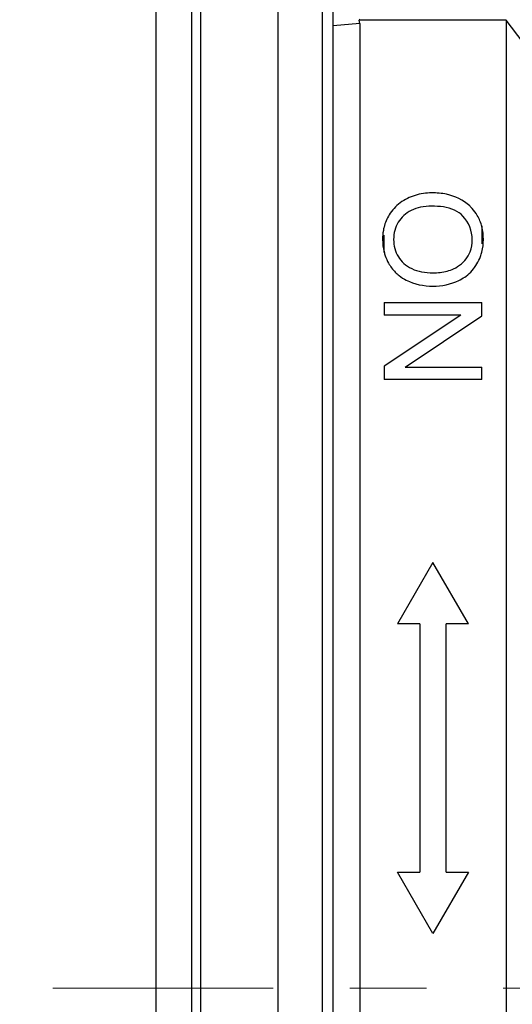
# Model space of a CAD drawing. Units: millimetres. Extents: x -9549 to 10212, y -122113 to 798.
# Drawn here: x 5260 to 5271, y -405 to -383 of the extents above; entities that cross this region are included whole.
import ezdxf

# ---------------------------------------------------------------- set-up
doc = ezdxf.new("R2010")
doc.units = ezdxf.units.MM
doc.header["$LTSCALE"] = 23.1
doc.header["$PDMODE"] = 3
doc.header["$PDSIZE"] = 0.3125
doc.linetypes.add('CENTER', pattern=[0.6, 0.375, -0.075, 0.075, -0.075])
doc.layers.get('0').update_dxf_attribs({"linetype": 'CONTINUOUS'})
doc.layers.get('Defpoints').update_dxf_attribs({"linetype": 'CONTINUOUS'})
doc.styles.add('DIM', font='Romans.shx', dxfattribs={"oblique": 15, "height": 2.5})
doc.dimstyles.new('STANDARD$0', dxfattribs={"dimtxt": 2.5, "dimasz": 2, "dimexe": 1.5, "dimexo": 0, "dimgap": 0.5, "dimtad": 3, "dimdec": 1, "dimdsep": 46, "dimtxsty": 'DIM', "dimcen": 0.5, "dimclrd": 256, "dimclre": 256, "dimclrt": 256, "dimazin": 1, "dimtp": 1, "dimtm": 1, "dimtfac": 1, "dimtdec": 1, "dimtmove": 0, "dimatfit": 3, "dimfxl": 0, "dimtolj": 1, "dimarcsym": 0})

# ---------------------------------------------------------------- blocks, each defined once
blk = doc.blocks.new('*D31')
at = {"lineweight": -2, "transparency": 16777216}
for p, q in [((5267.888673896171, -362.0835527069286), (5256.578310353579, -362.0835527069286)), ((5258.078310353579, -364.0835527069286), (5258.078310353579, -446.0835527069286)), ((5267.888673896171, -448.0835527069286), (5256.578310353579, -448.0835527069286))]:
    blk.add_line(p, q, dxfattribs=at)
at = {"transparency": 16777216}
for points in [[(5257.744977020246, -364.0835527069286), (5258.411643686912, -364.0835527069286), (5258.078310353579, -362.0835527069286)], [(5257.744977020246, -446.0835527069286), (5258.411643686912, -446.0835527069286), (5258.078310353579, -448.0835527069286)]]:
    blk.add_solid(points, dxfattribs=at)
at = {"layer": 'Defpoints', "color": 0, "transparency": 16777216}
for p in [(5267.888673896171, -362.0835527069286), (5258.078310353579, -448.0835527069286), (5267.888673896171, -448.0835527069286)]:
    blk.add_point(p, dxfattribs=at)
at = {"transparency": 16777216, "insert": (5256.328310353579, -405.0835527069285), "char_height": 2.5, "attachment_point": 5, "rotation": 90, "style": 'DIM'}
blk.add_mtext('\\A1;86', dxfattribs=at)
blk = doc.blocks.new('*D32')
at = {"lineweight": -2, "transparency": 16777216}
for p, q in [((5291.388673896171, -346.5835527069285), (5249.801323309205, -346.5835527069285)), ((5251.301323309205, -348.5835527069285), (5251.301323309205, -461.5835527069286)), ((5291.388673896171, -463.5835527069286), (5249.801323309205, -463.5835527069286))]:
    blk.add_line(p, q, dxfattribs=at)
at = {"transparency": 16777216}
for points in [[(5250.967989975872, -348.5835527069285), (5251.634656642538, -348.5835527069285), (5251.301323309205, -346.5835527069285)], [(5250.967989975872, -461.5835527069286), (5251.634656642538, -461.5835527069286), (5251.301323309205, -463.5835527069286)]]:
    blk.add_solid(points, dxfattribs=at)
at = {"layer": 'Defpoints', "color": 0, "transparency": 16777216}
for p in [(5291.388673896171, -346.5835527069285), (5251.301323309205, -463.5835527069286), (5291.388673896171, -463.5835527069286)]:
    blk.add_point(p, dxfattribs=at)
at = {"transparency": 16777216, "insert": (5249.551323309205, -405.0835527069285), "char_height": 2.5, "attachment_point": 5, "rotation": 90, "style": 'DIM'}
blk.add_mtext('\\A1;117', dxfattribs=at)
blk = doc.blocks.new('*D33')
at = {"lineweight": -2, "transparency": 16777216}
for p, q in [((5266.288673896172, -337.5835527069285), (5236.059892718577, -337.5835527069284)), ((5237.559892718577, -339.5835527069284), (5237.559892718577, -470.5835527069285)), ((5266.288673896172, -472.5835527069286), (5236.059892718577, -472.5835527069285))]:
    blk.add_line(p, q, dxfattribs=at)
at = {"transparency": 16777216}
for points in [[(5237.226559385244, -339.5835527069284), (5237.89322605191, -339.5835527069284), (5237.559892718577, -337.5835527069284)], [(5237.226559385244, -470.5835527069285), (5237.89322605191, -470.5835527069285), (5237.559892718577, -472.5835527069285)]]:
    blk.add_solid(points, dxfattribs=at)
at = {"layer": 'Defpoints', "color": 0, "transparency": 16777216}
for p in [(5266.288673896172, -337.5835527069285), (5237.559892718577, -472.5835527069285), (5266.288673896172, -472.5835527069286)]:
    blk.add_point(p, dxfattribs=at)
at = {"transparency": 16777216, "insert": (5235.809892718577, -405.0835527069285), "char_height": 2.5, "attachment_point": 5, "rotation": 90, "style": 'DIM'}
blk.add_mtext('\\A1;135', dxfattribs=at)
blk = doc.blocks.new('*D39')
at = {"lineweight": -2, "transparency": 16777216}
for p, q in [((5278.972937263221, -344.5835527069285), (5242.836259046117, -344.5835527069284)), ((5244.336259046117, -346.5835527069284), (5244.336259046117, -463.583500726806)), ((5278.906369332906, -465.5835007268061), (5242.836259046117, -465.583500726806))]:
    blk.add_line(p, q, dxfattribs=at)
at = {"transparency": 16777216}
for points in [[(5244.002925712784, -346.5835527069284), (5244.66959237945, -346.5835527069284), (5244.336259046117, -344.5835527069284)], [(5244.002925712784, -463.583500726806), (5244.66959237945, -463.583500726806), (5244.336259046117, -465.583500726806)]]:
    blk.add_solid(points, dxfattribs=at)
at = {"layer": 'Defpoints', "color": 0, "transparency": 16777216}
for p in [(5278.972937263221, -344.5835527069285), (5244.336259046117, -465.583500726806), (5278.906369332906, -465.5835007268061)]:
    blk.add_point(p, dxfattribs=at)
at = {"transparency": 16777216, "insert": (5242.586259046117, -405.0835267168672), "char_height": 2.5, "attachment_point": 5, "rotation": 90, "style": 'DIM'}
blk.add_mtext('\\A1;121', dxfattribs=at)

msp = doc.modelspace()

# ---------------------------------------------------------------- linework, layer by layer
at = {"color": 7, "linetype": 'Continuous'}
for p, q in [((5263.388673896171, -445.0835527069285), (5263.388673896171, -342.0200443799283)), ((5264.18867389617, -365.0835527069285), (5264.18867389617, -438.8835527069284)), ((5264.388673896171, -374.0935778327284), (5264.388673896171, -438.4835527069283)), ((5266.138673896171, -379.3335527069285), (5266.138673896171, -431.3335527069285)), ((5267.138673896171, -379.3335527069285), (5267.138673896171, -431.3335527069285)), ((5267.388673896171, -431.0835527069285), (5267.388673896171, -379.4835527069283)), ((5267.988613451571, -383.3229426599285), (5267.388673896171, -383.3794578993284)), ((5267.98867389617, -383.2263000617284), (5267.974735319771, -383.2499630689283)), ((5267.988613451571, -383.3229426599285), (5267.974735319771, -383.2499630689283)), ((5271.28888201117, -383.2499630689283), (5267.974735319771, -383.2499630689283)), ((5267.988613451571, -383.3229426599285), (5267.98867387977, -431.0837684257283)), ((5271.28888201117, -383.2499630689283), (5271.28888201117, -417.7775323949284)), ((5271.671777750571, -383.7510718859285), (5271.28888201117, -383.2499630689283)), ((5270.73867389617, -387.8892950147285), (5270.73867389617, -388.2931512703283)), ((5268.538673896171, -388.4877180757285), (5268.538673896171, -388.0964656151284)), ((5270.22544061897, -389.1195179719284), (5270.256310568971, -389.1037226997285)), ((5268.538673896171, -389.6207457131284), (5268.538673896171, -389.8998726433285)), ((5268.538673896171, -389.6207457131284), (5270.73867389617, -389.6207457131284)), ((5270.73867389617, -389.9193814105283), (5270.73867389617, -389.6207457131284)), ((5270.267459685171, -389.8998726433285), (5268.538673896171, -391.0553978985283)), ((5270.267459685171, -389.8998726433285), (5268.538673896171, -389.8998726433285)), ((5269.011388761371, -391.0749066657283), (5270.73867389617, -389.9193814105283)), ((5268.538673896171, -391.0553978985283), (5268.538673896171, -391.3540335959285)), ((5269.011388761371, -391.0749066657283), (5270.73867389617, -391.0749066657283)), ((5270.73867389617, -391.3540335959285), (5270.73867389617, -391.0749066657283)), ((5270.73867389617, -391.3540335959285), (5268.538673896171, -391.3540335959285)), ((5269.638673896171, -395.4794120607285), (5268.838673896171, -396.8650527069283)), ((5270.43867389617, -396.8650527069283), (5269.638673896171, -395.4794120607285)), ((5269.338673896171, -396.8650527069283), (5268.838673896171, -396.8650527069283)), ((5269.338673896171, -396.8650527069283), (5269.338673896171, -402.4650527069284)), ((5269.93867389617, -402.4650527069284), (5269.93867389617, -396.8650527069283)), ((5270.43867389617, -396.8650527069283), (5269.93867389617, -396.8650527069283)), ((5269.638673896171, -403.8506933529284), (5268.838673896171, -402.4650527069284)), ((5268.838673896171, -402.4650527069284), (5269.338673896171, -402.4650527069284)), ((5270.43867389617, -402.4650527069284), (5269.638673896171, -403.8506933529284)), ((5269.93867389617, -402.4650527069284), (5270.43867389617, -402.4650527069284))]:
    msp.add_line(p, q, dxfattribs=at)
at = {"linetype": 'CENTER', "lineweight": 5}
msp.add_line((5335.328185177423, -405.0835527069285), (5261.055584244677, -405.0835527069285), dxfattribs=at)
at = {"color": 7, "linetype": 'Continuous'}
for points, start_tangent, end_tangent in [([(5269.06076869837, -387.2703828509284), (5268.898225108571, -387.3684386751286)], (-0.899814108418492, -0.4362735039983912), (-0.8031672198181679, -0.5957536546338218)), ([(5269.237438395371, -387.2004062475285), (5269.06076869837, -387.2703828509284)], (-0.9549726228535149, -0.2966939325302734), (-0.8998141082592465, -0.4362735043268351)), ([(5269.610160941371, -387.1446202389286), (5269.237438395371, -387.2004062475285)], (-1, 0), (-0.9549726229459695, -0.2966939322326885)), ([(5269.946033852571, -387.1766870769286), (5269.610160941371, -387.1446202389286)], (-0.9792243095374997, 0.2027800572314915), (-1, 0)), ([(5270.467425359971, -387.4383581389284), (5269.946033852571, -387.1766870769286)], (-0.726574986668002, 0.6870871769640247), (-0.9792243095363389, 0.2027800572370975)), ([(5268.75977300917, -387.4940669921286), (5268.650346762571, -387.6408044337284)], (-0.6704485919543361, -0.7419559862595949), (-0.5225620457408185, -0.8526012598812945)), ([(5268.898225108571, -387.3684386751286), (5268.75977300917, -387.4940669921286)], (-0.8031672196525075, -0.5957536548571573), (-0.6704485920319455, -0.7419559861894653)), ([(5269.147021237971, -387.5407387537284), (5268.978373745171, -387.6578535377284)], (-0.893244107284833, -0.4495719795549116), (-0.7317705892436721, -0.6815510286970221)), ([(5269.360462124171, -387.4680193531283), (5269.147021237971, -387.5407387537284)], (-0.9795091677115583, -0.2013995788699927), (-0.8932441074188381, -0.4495719792886602)), ([(5269.60565891317, -387.4447566723281), (5269.360462124171, -387.4680193531283)], (-1, 0), (-0.9795091676846087, -0.2013995790010621)), ([(5270.128490516171, -387.5373560507287), (5269.60565891317, -387.4447566723281)], (-0.908909388167033, 0.4169936739350247), (-1, 0)), ([(5270.313980883971, -387.6668575949284), (5270.128490516171, -387.5373560507287)], (-0.6885569461477368, 0.7251822749569262), (-0.9089093881421024, 0.4169936739893653)), ([(5270.524772050971, -387.4969991335286), (5270.467425359971, -387.4383581389284)], (-0.6700870988427877, 0.7422824798986274), (-0.726574986415533, 0.6870871772310032)), ([(5270.639224721571, -387.6523049007285), (5270.524772050971, -387.4969991335286)], (-0.5084487517743894, 0.8610922522117277), (-0.6700870986444729, 0.7422824800776537)), ([(5268.650346762571, -387.6408044337284), (5268.534469337171, -387.9170626225284)], (-0.5225620453611822, -0.8526012601139749), (-0.2441314491955434, -0.969742148982751)), ([(5268.85539242577, -387.8056828385281), (5268.77527308817, -387.9919041531284)], (-0.5295844552281668, -0.8482572161677647), (-0.2539752620642792, -0.9672107145081575)), ([(5268.978373745171, -387.6578535377284), (5268.85539242577, -387.8056828385281)], (-0.7317705892371474, -0.6815510287040275), (-0.5295844556600169, -0.8482572158981517)), ([(5270.527077717171, -388.1995998091286), (5270.313980883971, -387.6668575949284)], (0, 1), (-0.6885569461594464, 0.7251822749458079)), ([(5270.742907614171, -387.9053951141284), (5270.639224721571, -387.6523049007285)], (-0.2465024994214066, 0.9691421556092787), (-0.5084487520604661, 0.8610922520428079)), ([(5268.51821524657, -387.9935482859285), (5268.50115684397, -388.1965983695284)], (-0.1719175651465658, -0.9851113392881419), (0, -1)), ([(5268.534469337171, -387.9170626225284), (5268.51821524657, -387.9935482859285)], (-0.244131448525963, -0.969742149151317), (-0.1719175649285834, -0.9851113393261831)), ([(5268.77527308817, -387.9919041531284), (5268.750270075171, -388.1950977153285)], (-0.2539752621018901, -0.9672107144982814), (0, -1)), ([(5270.77769169257, -388.1980990237284), (5270.742907614171, -387.9053951141284)], (0, 1), (-0.2465024993458609, 0.9691421556284939)), ([(5268.50115684397, -388.1965983695284), (5268.534945440971, -388.4733786839286)], (0, -1), (0.245021104099839, -0.9695177453485294)), ([(5268.750270075171, -388.1950977153285), (5268.77589347397, -388.4014652159283)], (0, -1), (0.256396265939502, -0.9665717535766707)), ([(5270.476630377971, -388.4719318195284), (5270.527077717171, -388.1995998091286)], (0.3677127660267172, 0.9299394182961495), (0, 1)), ([(5270.742791985171, -388.4797929853285), (5270.77769169257, -388.1980990237284)], (0.2514522321128259, 0.9678697097055355), (0, 1)), ([(5268.77589347397, -388.4014652159283), (5268.857298618771, -388.5888387677285)], (0.256396265746278, -0.9665717536279259), (0.5338839776853015, -0.8455577439601158)), ([(5270.416027283371, -388.5912778209281), (5270.476630377971, -388.4719318195284)], (0.5319492877972004, 0.8467762131827106), (0.3677127662381884, 0.9299394182125305)), ([(5268.534945440971, -388.4733786839286), (5268.561412394371, -388.561980400128)], (0.2450211031602457, -0.9695177455859878), (0.326878877655741, -0.9450662407167676)), ([(5268.561412394371, -388.561980400128), (5268.63621823497, -388.7308412361283)], (0.3268788782110901, -0.9450662405246837), (0.4788522571778752, -0.8778955039158444)), ([(5268.857298618771, -388.5888387677285), (5268.981032797771, -388.7357175173281)], (0.5338839779548809, -0.8455577437899036), (0.737004908971836, -0.6758873901408546)), ([(5270.105385988771, -388.8568984983283), (5270.416027283371, -388.5912778209281)], (0.9121131778822896, 0.4099384718875151), (0.5319492874659717, 0.8467762133907901)), ([(5270.631240074771, -388.7468255929286), (5270.711873053171, -388.5782402681284)], (0.5109964622583862, 0.8595828148348557), (0.3473673377378957, 0.9377291360904206)), ([(5270.711873053171, -388.5782402681284), (5270.742791985171, -388.4797929853285)], (0.3473673380947083, 0.937729135958245), (0.2514522332115616, 0.9678697094200843)), ([(5268.63621823497, -388.7308412361283), (5268.78899415897, -388.9357694761286)], (0.4788522575365286, -0.8778955037202152), (0.7065602259224324, -0.707652914319189)), ([(5268.981032797771, -388.7357175173281), (5269.158457602571, -388.8544288335286)], (0.7370049087815387, -0.6758873903483597), (0.9029280227212456, -0.429791793528799)), ([(5269.158457602571, -388.8544288335286), (5269.382009474571, -388.9259009055286)], (0.9029280231288807, -0.4297917926724193), (0.9821521334767126, -0.1880882418099066)), ([(5269.637173241971, -388.9484401649286), (5269.962619363771, -388.9077749861283)], (1, 0), (0.9649373310127617, 0.2624803749196655)), ([(5269.962619363771, -388.9077749861283), (5270.105385988771, -388.8568984981282)], (0.9649373308900007, 0.2624803753709625), (0.9121131779136511, 0.4099384718177352)), ([(5270.38737267417, -389.0203796469284), (5270.52156490417, -388.8969219773287)], (0.7984548573307565, 0.6020546825703804), (0.665923801623472, 0.7460197654428083)), ([(5270.52156490417, -388.8969219773287), (5270.631240074771, -388.7468255929286)], (0.6659238013811045, 0.7460197656591543), (0.5109964617025449, 0.8595828151652868)), ([(5268.78899415897, -388.9357694761286), (5268.872634661971, -389.0097748031283)], (0.7065602262788022, -0.7076529139633694), (0.7877851158680045, -0.615950169426744)), ([(5268.872634661971, -389.0097748031283), (5269.036744867571, -389.1138190309287)], (0.7877851156399668, -0.6159501697183989), (0.8906052021769799, -0.4547772793965205)), ([(5269.036744867571, -389.1138190309287), (5269.63567252217, -389.2485766477284)], (0.8906052020944893, -0.4547772795580645), (1, 0)), ([(5269.382009474571, -388.9259009055286), (5269.637173241971, -388.9484401649286)], (0.9821521335238237, -0.1880882415639031), (1, 0)), ([(5269.63567252217, -389.2485766477284), (5270.22544061897, -389.1195179719286)], (1, 0), (0.8975004799195403, 0.4410134788690646)), ([(5270.256310568971, -389.1037226997287), (5270.38737267417, -389.0203796469284)], (0.882653082890458, 0.4700250368480071), (0.7984548571286425, 0.6020546828384273))]:
    msp.add_spline(points, degree=3, dxfattribs=dict(at, start_tangent=start_tangent, end_tangent=end_tangent))

# ---------------------------------------------------------------- dimensions: what is measured, and where the dimension line sits
for base, p1, p2, picture, middle in [((5237.559892718577, -472.5835527069285), (5266.288673896172, -337.5835527069285), (5266.288673896172, -472.5835527069286), '*D33', (5237.559892718577, -405.0835527069285)), ((5244.336259046117, -465.583500726806), (5278.972937263221, -344.5835527069285), (5278.906369332906, -465.5835007268061), '*D39', (5244.336259046117, -405.0835267168672)), ((5251.301323309205, -463.5835527069286), (5291.388673896171, -346.5835527069285), (5291.388673896171, -463.5835527069286), '*D32', (5251.301323309205, -405.0835527069285)), ((5258.078310353579, -448.0835527069286), (5267.888673896171, -362.0835527069286), (5267.888673896171, -448.0835527069286), '*D31', (5258.078310353579, -405.0835527069285))]:
    dim = msp.add_linear_dim(base=base, p1=p1, p2=p2, angle=90, dimstyle='STANDARD$0')
    dim.commit()
    dim.dimension.update_dxf_attribs({"geometry": picture, "text_midpoint": middle, "dimtype": 160})

doc.saveas('drawing.dxf')
